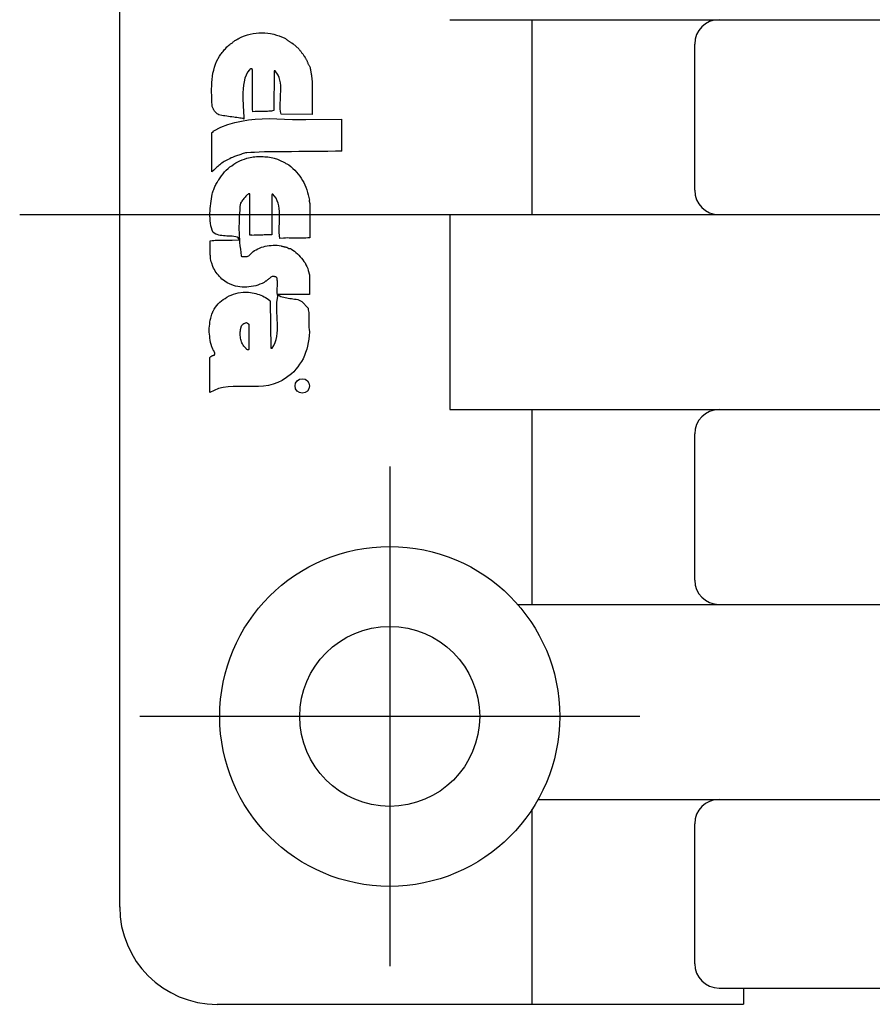
# Model space of a CAD drawing. Extents: x 1 to 202, y 0 to 162.
# Drawn here: x 159 to 180, y 119 to 144 of the extents above; entities that cross this region are included whole.
import ezdxf

# ---------------------------------------------------------------- set-up
doc = ezdxf.new("R2010")
doc.units = 0
doc.header["$LTSCALE"] = 10
doc.linetypes.add('CENTER', pattern=[2, 1.25, -0.25, 0.25, -0.25])
doc.layers.get('0').update_dxf_attribs({"linetype": 'CONTINUOUS'})
doc.layers.add('1', color=1, linetype='CENTER')
doc.layers.add('3', color=3, linetype='CONTINUOUS')

msp = doc.modelspace()

# ---------------------------------------------------------------- linework, layer by layer
for p, q in [((161.481, 121.851), (161.481, 156.482)), ((169.731, 144.045), (191.735, 144.045)), ((171.793, 139.17), (171.793, 144.045)), ((175.856, 139.779), (175.856, 143.435)), ((169.731, 139.17), (169.731, 134.295)), ((169.731, 139.17), (191.735, 139.17)), ((169.731, 134.295), (191.735, 134.295)), ((171.793, 129.42), (171.793, 134.295)), ((175.856, 130.029), (175.856, 133.685)), ((171.428, 129.42), (190.033, 129.42)), ((171.94, 124.545), (189.522, 124.545)), ((171.793, 119.42), (171.793, 124.302)), ((175.856, 120.429), (175.856, 123.935)), ((176.465, 119.826), (191.735, 119.826)), ((177.074, 119.826), (177.074, 119.42)), ((163.918, 119.42), (177.074, 119.42))]:
    msp.add_line(p, q)
for radius in [4.25, 2.25]:
    msp.add_circle((168.231, 126.62), radius)
for centre, radius, start, end in [((176.465, 143.435), 0.609, 90, 180), ((176.465, 139.779), 0.609, 180, 270), ((176.465, 133.685), 0.609, 90, 180), ((176.465, 130.029), 0.609, 180, 270), ((176.465, 123.935), 0.609, 90, 180), ((163.918, 121.857), 2.438, 180, 270), ((176.465, 120.435), 0.609, 180, 270)]:
    msp.add_arc(centre, radius, start, end)
at = {"layer": '1'}
for p, q in [((158.981, 139.17), (202.481, 139.17)), ((168.231, 132.87), (168.231, 120.37)), ((174.481, 126.62), (161.981, 126.62))]:
    msp.add_line(p, q, dxfattribs=at)
at = {"layer": '3'}
for p, q in [((164.433, 143.562), (164.442, 143.567)), ((164.442, 143.567), (164.465, 143.58)), ((164.465, 143.58), (164.533, 143.616)), ((164.533, 143.616), (164.6, 143.643)), ((164.6, 143.643), (164.672, 143.666)), ((164.672, 143.666), (164.74, 143.684)), ((164.74, 143.684), (164.817, 143.697)), ((164.817, 143.697), (164.889, 143.711)), ((164.889, 143.711), (164.961, 143.715)), ((164.961, 143.715), (165.037, 143.715)), ((165.037, 143.715), (165.11, 143.715)), ((165.11, 143.715), (165.182, 143.706)), ((165.182, 143.706), (165.254, 143.697)), ((165.254, 143.697), (165.33, 143.679)), ((165.33, 143.679), (165.398, 143.661)), ((165.398, 143.661), (165.47, 143.639)), ((165.47, 143.639), (165.61, 143.58)), ((165.61, 143.58), (165.623, 143.571)), ((165.623, 143.571), (165.637, 143.562)), ((164.1, 143.296), (164.122, 143.319)), ((164.122, 143.319), (164.14, 143.341)), ((164.14, 143.341), (164.163, 143.364)), ((164.163, 143.364), (164.186, 143.386)), ((164.186, 143.386), (164.208, 143.404)), ((164.208, 143.404), (164.231, 143.422)), ((164.231, 143.422), (164.253, 143.44)), ((164.253, 143.44), (164.303, 143.467)), ((164.303, 143.467), (164.307, 143.481)), ((164.307, 143.481), (164.316, 143.49)), ((164.316, 143.49), (164.321, 143.494)), ((164.321, 143.494), (164.334, 143.503)), ((164.334, 143.503), (164.343, 143.512)), ((164.343, 143.512), (164.352, 143.517)), ((164.352, 143.517), (164.361, 143.526)), ((164.361, 143.526), (164.375, 143.53)), ((164.375, 143.53), (164.388, 143.535)), ((164.388, 143.535), (164.397, 143.544)), ((164.397, 143.544), (164.411, 143.549)), ((164.411, 143.549), (164.42, 143.553)), ((164.42, 143.553), (164.433, 143.562)), ((165.637, 143.562), (165.65, 143.553)), ((165.65, 143.553), (165.664, 143.544)), ((165.664, 143.544), (165.677, 143.535)), ((165.677, 143.535), (165.686, 143.526)), ((165.686, 143.526), (165.7, 143.517)), ((165.7, 143.517), (165.713, 143.508)), ((165.713, 143.508), (165.727, 143.499)), ((165.727, 143.499), (165.736, 143.494)), ((165.736, 143.494), (165.75, 143.485)), ((165.75, 143.485), (165.763, 143.476)), ((165.763, 143.476), (165.772, 143.467)), ((165.772, 143.467), (165.786, 143.463)), ((165.786, 143.463), (165.817, 143.445)), ((165.817, 143.445), (165.961, 143.314)), ((163.902, 142.999), (163.978, 143.129)), ((163.978, 143.129), (163.992, 143.156)), ((163.992, 143.156), (164.01, 143.179)), ((164.01, 143.179), (164.023, 143.201)), ((164.023, 143.201), (164.041, 143.228)), ((164.041, 143.228), (164.064, 143.251)), ((164.064, 143.251), (164.082, 143.274)), ((164.082, 143.274), (164.1, 143.296)), ((165.961, 143.314), (165.97, 143.301)), ((165.97, 143.301), (165.979, 143.287)), ((165.979, 143.287), (165.988, 143.274)), ((165.988, 143.274), (165.997, 143.265)), ((165.997, 143.265), (166.006, 143.251)), ((166.006, 143.251), (166.02, 143.238)), ((166.02, 143.238), (166.029, 143.224)), ((166.029, 143.224), (166.038, 143.21)), ((166.038, 143.21), (166.052, 143.201)), ((166.052, 143.201), (166.061, 143.188)), ((166.061, 143.188), (166.07, 143.174)), ((166.07, 143.174), (166.079, 143.161)), ((166.079, 143.161), (166.088, 143.143)), ((166.088, 143.143), (166.101, 143.129)), ((166.101, 143.129), (166.119, 143.093)), ((166.119, 143.093), (166.124, 143.08)), ((166.124, 143.08), (166.133, 143.066)), ((163.83, 142.782), (163.848, 142.859)), ((163.848, 142.859), (163.875, 142.931)), ((163.875, 142.931), (163.902, 142.999)), ((166.133, 143.066), (166.142, 143.053)), ((166.142, 143.053), (166.151, 143.039)), ((166.151, 143.039), (166.155, 143.021)), ((166.155, 143.021), (166.164, 143.008)), ((166.164, 143.008), (166.169, 142.994)), ((166.169, 142.994), (166.178, 142.981)), ((166.178, 142.981), (166.182, 142.967)), ((166.182, 142.967), (166.187, 142.949)), ((166.187, 142.949), (166.196, 142.936)), ((166.196, 142.936), (166.2, 142.922)), ((166.2, 142.922), (166.209, 142.908)), ((166.209, 142.908), (166.218, 142.895)), ((166.218, 142.895), (166.236, 142.868)), ((166.236, 142.868), (166.241, 142.845)), ((166.241, 142.845), (166.245, 142.823)), ((163.789, 142.552), (163.798, 142.629)), ((163.798, 142.629), (163.811, 142.706)), ((163.811, 142.706), (163.83, 142.782)), ((164.609, 142.579), (164.591, 142.494)), ((164.641, 142.661), (164.609, 142.579)), ((164.677, 142.733), (164.641, 142.661)), ((164.722, 142.791), (164.677, 142.733)), ((164.726, 142.8), (164.722, 142.791)), ((164.731, 142.8), (164.726, 142.8)), ((164.74, 142.805), (164.731, 142.8)), ((164.744, 142.809), (164.74, 142.805)), ((164.749, 142.809), (164.744, 142.809)), ((164.753, 142.814), (164.749, 142.809)), ((164.762, 142.814), (164.753, 142.814)), ((164.767, 142.818), (164.762, 142.814)), ((164.771, 142.818), (164.767, 142.818)), ((164.776, 142.818), (164.771, 142.818)), ((164.785, 142.814), (164.776, 142.818)), ((164.79, 142.814), (164.785, 142.814)), ((164.79, 142.809), (164.79, 142.814)), ((164.794, 142.8), (164.79, 142.809)), ((164.799, 142.791), (164.794, 142.8)), ((164.803, 142.665), (164.799, 142.791)), ((164.803, 142.598), (164.803, 142.665)), ((164.803, 142.534), (164.803, 142.598)), ((165.339, 142.76), (165.335, 141.773)), ((165.339, 142.764), (165.339, 142.76)), ((165.344, 142.764), (165.339, 142.764)), ((165.344, 142.769), (165.344, 142.764)), ((165.348, 142.769), (165.344, 142.769)), ((165.353, 142.769), (165.348, 142.769)), ((165.357, 142.769), (165.353, 142.769)), ((165.362, 142.769), (165.357, 142.769)), ((165.366, 142.769), (165.362, 142.769)), ((165.443, 142.661), (165.366, 142.769)), ((165.47, 142.598), (165.443, 142.661)), ((165.488, 142.534), (165.47, 142.598)), ((166.245, 142.823), (166.25, 142.8)), ((166.25, 142.8), (166.254, 142.778)), ((166.254, 142.778), (166.259, 142.755)), ((166.259, 142.755), (166.263, 142.728)), ((166.263, 142.728), (166.268, 142.706)), ((166.268, 142.706), (166.268, 142.683)), ((166.268, 142.683), (166.272, 142.661)), ((166.272, 142.661), (166.277, 142.638)), ((166.277, 142.638), (166.277, 142.616)), ((166.277, 142.616), (166.281, 142.598)), ((166.281, 142.598), (166.286, 142.575)), ((163.775, 142.309), (163.78, 142.39)), ((163.78, 142.39), (163.784, 142.471)), ((163.784, 142.471), (163.789, 142.552)), ((164.573, 142.404), (164.564, 142.314)), ((164.591, 142.494), (164.573, 142.404)), ((164.799, 142.332), (164.803, 142.399)), ((164.803, 142.467), (164.803, 142.534)), ((164.803, 142.399), (164.803, 142.467)), ((165.497, 142.467), (165.488, 142.534)), ((165.506, 142.395), (165.497, 142.467)), ((165.506, 142.327), (165.506, 142.395)), ((166.286, 142.575), (166.286, 142.552)), ((166.286, 142.552), (166.29, 142.507)), ((166.29, 142.507), (166.295, 141.674)), ((166.29, 142.507), (166.29, 142.507)), ((163.775, 142.232), (163.775, 142.309)), ((163.78, 142.151), (163.775, 142.232)), ((163.78, 142.07), (163.78, 142.151)), ((164.564, 142.314), (164.56, 142.219)), ((164.56, 142.219), (164.56, 142.124)), ((164.56, 142.124), (164.56, 142.034)), ((164.799, 142.264), (164.799, 142.332)), ((164.799, 142.196), (164.799, 142.264)), ((164.799, 142.129), (164.799, 142.196)), ((164.799, 142.061), (164.799, 142.129)), ((165.497, 142.106), (165.502, 142.178)), ((165.497, 142.034), (165.497, 142.106)), ((165.502, 142.178), (165.506, 142.255)), ((165.506, 142.255), (165.506, 142.327)), ((163.784, 141.989), (163.78, 142.07)), ((163.789, 141.908), (163.784, 141.989)), ((163.793, 141.876), (163.789, 141.908)), ((163.802, 141.858), (163.793, 141.876)), ((163.807, 141.84), (163.802, 141.858)), ((163.816, 141.822), (163.807, 141.84)), ((164.56, 142.034), (164.564, 141.944)), ((164.564, 141.944), (164.569, 141.858)), ((164.569, 141.858), (164.573, 141.782)), ((164.799, 141.998), (164.799, 142.061)), ((164.799, 141.93), (164.799, 141.998)), ((164.799, 141.867), (164.799, 141.93)), ((164.803, 141.804), (164.799, 141.867)), ((165.493, 141.962), (165.497, 142.034)), ((165.493, 141.89), (165.493, 141.962)), ((165.493, 141.818), (165.493, 141.89)), ((163.825, 141.804), (163.816, 141.822)), ((163.834, 141.786), (163.825, 141.804)), ((163.843, 141.773), (163.834, 141.786)), ((163.852, 141.755), (163.843, 141.773)), ((163.866, 141.741), (163.852, 141.755)), ((163.879, 141.728), (163.866, 141.741)), ((163.893, 141.714), (163.879, 141.728)), ((163.906, 141.701), (163.893, 141.714)), ((163.92, 141.692), (163.906, 141.701)), ((163.938, 141.683), (163.92, 141.692)), ((163.956, 141.669), (163.938, 141.683)), ((164.032, 141.651), (163.956, 141.669)), ((164.073, 141.642), (164.032, 141.651)), ((164.113, 141.637), (164.073, 141.642)), ((164.159, 141.628), (164.113, 141.637)), ((164.199, 141.624), (164.159, 141.628)), ((164.244, 141.619), (164.199, 141.624)), ((164.285, 141.615), (164.244, 141.619)), ((164.33, 141.61), (164.285, 141.615)), ((164.37, 141.601), (164.33, 141.61)), ((164.411, 141.597), (164.37, 141.601)), ((164.447, 141.592), (164.411, 141.597)), ((164.573, 141.782), (164.578, 141.71)), ((164.578, 141.71), (164.582, 141.647)), ((164.582, 141.647), (164.587, 141.556)), ((164.808, 141.741), (164.803, 141.804)), ((164.871, 141.75), (164.808, 141.741)), ((164.902, 141.75), (164.871, 141.75)), ((164.934, 141.75), (164.902, 141.75)), ((164.97, 141.75), (164.934, 141.75)), ((165.006, 141.75), (164.97, 141.75)), ((165.037, 141.75), (165.006, 141.75)), ((165.073, 141.75), (165.037, 141.75)), ((165.105, 141.75), (165.073, 141.75)), ((165.141, 141.75), (165.105, 141.75)), ((165.173, 141.75), (165.141, 141.75)), ((165.209, 141.755), (165.173, 141.75)), ((165.24, 141.755), (165.209, 141.755)), ((165.272, 141.759), (165.24, 141.755)), ((165.303, 141.768), (165.272, 141.759)), ((165.335, 141.773), (165.303, 141.768)), ((165.502, 141.75), (165.493, 141.818)), ((165.515, 141.683), (165.502, 141.75)), ((166.295, 141.674), (165.515, 141.683)), ((163.83, 141.268), (164.01, 141.354)), ((164.01, 141.354), (164.186, 141.421)), ((164.186, 141.421), (164.357, 141.471)), ((164.357, 141.471), (164.528, 141.511)), ((164.483, 141.583), (164.447, 141.592)), ((164.519, 141.579), (164.483, 141.583)), ((164.555, 141.57), (164.519, 141.579)), ((164.528, 141.511), (164.699, 141.538)), ((164.587, 141.556), (164.555, 141.57)), ((164.699, 141.538), (164.871, 141.556)), ((164.871, 141.556), (165.046, 141.565)), ((165.046, 141.565), (165.222, 141.57)), ((165.222, 141.57), (165.411, 141.565)), ((165.411, 141.565), (165.601, 141.561)), ((165.601, 141.561), (165.804, 141.552)), ((165.804, 141.552), (166.02, 141.547)), ((166.02, 141.547), (166.133, 141.545)), ((166.133, 141.545), (167.03, 141.56)), ((167.03, 140.754), (167.03, 141.56)), ((163.78, 141.223), (163.784, 141.227)), ((163.78, 141.218), (163.78, 141.223)), ((163.78, 140.236), (163.78, 141.218)), ((163.784, 141.227), (163.789, 141.227)), ((163.789, 141.227), (163.793, 141.227)), ((163.793, 141.227), (163.798, 141.232)), ((163.798, 141.232), (163.802, 141.232)), ((163.802, 141.232), (163.807, 141.236)), ((163.807, 141.236), (163.811, 141.236)), ((163.811, 141.236), (163.82, 141.236)), ((163.82, 141.25), (163.825, 141.25)), ((163.82, 141.245), (163.82, 141.25)), ((163.82, 141.241), (163.82, 141.245)), ((163.82, 141.236), (163.82, 141.241)), ((163.825, 141.263), (163.83, 141.268)), ((163.825, 141.259), (163.825, 141.263)), ((163.825, 141.254), (163.825, 141.259)), ((163.825, 141.25), (163.825, 141.254)), ((164.321, 140.61), (164.298, 140.601)), ((164.348, 140.623), (164.321, 140.61)), ((164.375, 140.632), (164.348, 140.623)), ((164.402, 140.641), (164.375, 140.632)), ((164.429, 140.65), (164.402, 140.641)), ((164.456, 140.659), (164.429, 140.65)), ((164.483, 140.668), (164.456, 140.659)), ((164.51, 140.677), (164.483, 140.668)), ((164.542, 140.686), (164.51, 140.677)), ((164.569, 140.696), (164.542, 140.686)), ((164.6, 140.705), (164.569, 140.696)), ((164.627, 140.714), (164.6, 140.705)), ((164.659, 140.718), (164.627, 140.714)), ((164.762, 140.727), (164.659, 140.718)), ((164.659, 140.578), (164.781, 140.61)), ((164.853, 140.727), (164.762, 140.727)), ((164.781, 140.61), (164.821, 140.619)), ((164.821, 140.619), (164.862, 140.619)), ((164.965, 140.732), (164.853, 140.727)), ((164.862, 140.619), (164.902, 140.623)), ((164.902, 140.623), (164.943, 140.623)), ((164.943, 140.623), (164.988, 140.623)), ((165.101, 140.736), (164.965, 140.732)), ((164.988, 140.623), (165.028, 140.623)), ((165.028, 140.623), (165.069, 140.623)), ((165.069, 140.623), (165.11, 140.619)), ((165.249, 140.736), (165.101, 140.736)), ((165.11, 140.619), (165.146, 140.619)), ((165.146, 140.619), (165.186, 140.614)), ((165.186, 140.614), (165.227, 140.605)), ((165.416, 140.736), (165.249, 140.736)), ((165.587, 140.741), (165.416, 140.736)), ((165.772, 140.741), (165.587, 140.741)), ((165.957, 140.745), (165.772, 140.741)), ((166.146, 140.745), (165.957, 140.745)), ((166.331, 140.75), (166.146, 140.745)), ((166.516, 140.75), (166.331, 140.75)), ((166.687, 140.75), (166.516, 140.75)), ((166.877, 140.754), (166.687, 140.75)), ((167.03, 140.754), (166.877, 140.754)), ((163.933, 140.376), (163.906, 140.353)), ((163.96, 140.398), (163.933, 140.376)), ((163.983, 140.416), (163.96, 140.398)), ((164.01, 140.439), (163.983, 140.416)), ((164.037, 140.457), (164.01, 140.439)), ((164.068, 140.479), (164.037, 140.457)), ((164.095, 140.497), (164.068, 140.479)), ((164.127, 140.515), (164.095, 140.497)), ((164.159, 140.533), (164.127, 140.515)), ((164.195, 140.551), (164.159, 140.533)), ((164.231, 140.565), (164.195, 140.551)), ((164.271, 140.592), (164.231, 140.565)), ((164.235, 140.362), (164.285, 140.394)), ((164.298, 140.601), (164.271, 140.592)), ((164.285, 140.394), (164.33, 140.43)), ((164.33, 140.43), (164.384, 140.461)), ((164.384, 140.461), (164.433, 140.488)), ((164.433, 140.488), (164.488, 140.515)), ((164.488, 140.515), (164.542, 140.538)), ((164.542, 140.538), (164.6, 140.56)), ((164.6, 140.56), (164.659, 140.578)), ((165.227, 140.605), (165.267, 140.601)), ((165.267, 140.601), (165.308, 140.592)), ((165.308, 140.592), (165.344, 140.583)), ((165.344, 140.583), (165.425, 140.56)), ((165.425, 140.56), (165.439, 140.551)), ((165.439, 140.551), (165.457, 140.542)), ((165.457, 140.542), (165.475, 140.533)), ((165.475, 140.533), (165.493, 140.524)), ((165.493, 140.524), (165.511, 140.515)), ((165.511, 140.515), (165.529, 140.506)), ((165.529, 140.506), (165.547, 140.497)), ((165.547, 140.497), (165.565, 140.488)), ((165.565, 140.488), (165.583, 140.479)), ((165.583, 140.479), (165.601, 140.47)), ((165.601, 140.47), (165.619, 140.461)), ((165.619, 140.461), (165.637, 140.452)), ((165.637, 140.452), (165.655, 140.443)), ((165.655, 140.443), (165.673, 140.434)), ((165.673, 140.434), (165.709, 140.412)), ((165.709, 140.412), (165.763, 140.371)), ((165.763, 140.371), (165.813, 140.326)), ((163.83, 140.285), (163.78, 140.236)), ((163.857, 140.308), (163.83, 140.285)), ((163.884, 140.33), (163.857, 140.308)), ((163.906, 140.353), (163.884, 140.33)), ((163.992, 140.087), (164.028, 140.141)), ((164.028, 140.141), (164.064, 140.191)), ((164.064, 140.191), (164.104, 140.236)), ((164.104, 140.236), (164.145, 140.281)), ((164.145, 140.281), (164.19, 140.321)), ((164.19, 140.321), (164.235, 140.362)), ((165.813, 140.326), (165.858, 140.281)), ((165.858, 140.281), (165.903, 140.231)), ((165.903, 140.231), (165.943, 140.182)), ((165.943, 140.182), (165.984, 140.132)), ((165.984, 140.132), (166.02, 140.078)), ((163.852, 139.848), (163.861, 139.871)), ((163.861, 139.871), (163.875, 139.898)), ((163.875, 139.898), (163.888, 139.92)), ((163.888, 139.92), (163.902, 139.947)), ((163.902, 139.947), (163.915, 139.97)), ((163.915, 139.97), (163.929, 139.992)), ((163.929, 139.992), (163.942, 140.019)), ((163.942, 140.019), (163.96, 140.042)), ((163.96, 140.042), (163.992, 140.087)), ((166.02, 140.078), (166.052, 140.024)), ((166.052, 140.024), (166.083, 139.97)), ((166.083, 139.97), (166.11, 139.911)), ((166.11, 139.911), (166.133, 139.853)), ((163.775, 139.564), (163.793, 139.681)), ((163.793, 139.681), (163.798, 139.713)), ((163.798, 139.713), (163.807, 139.74)), ((163.807, 139.74), (163.82, 139.767)), ((163.82, 139.767), (163.83, 139.794)), ((163.83, 139.794), (163.839, 139.821)), ((163.839, 139.821), (163.852, 139.848)), ((164.636, 139.632), (164.618, 139.609)), ((164.65, 139.645), (164.636, 139.632)), ((164.668, 139.663), (164.65, 139.645)), ((164.686, 139.677), (164.668, 139.663)), ((164.699, 139.686), (164.686, 139.677)), ((164.717, 139.69), (164.699, 139.686)), ((164.731, 139.69), (164.717, 139.69)), ((164.735, 138.658), (164.731, 139.69)), ((165.281, 139.672), (165.281, 139.668)), ((165.285, 139.672), (165.281, 139.672)), ((165.281, 139.668), (165.281, 139.659)), ((165.281, 139.659), (165.281, 138.667)), ((165.285, 139.677), (165.285, 139.672)), ((165.29, 139.677), (165.285, 139.677)), ((165.29, 139.681), (165.29, 139.677)), ((165.294, 139.681), (165.29, 139.681)), ((165.299, 139.681), (165.294, 139.681)), ((165.303, 139.681), (165.299, 139.681)), ((165.308, 139.681), (165.303, 139.681)), ((165.389, 139.578), (165.308, 139.681)), ((166.133, 139.853), (166.155, 139.79)), ((166.155, 139.79), (166.173, 139.726)), ((166.173, 139.726), (166.191, 139.663)), ((166.191, 139.663), (166.223, 139.528)), ((163.744, 139.321), (163.748, 139.384)), ((163.748, 139.384), (163.757, 139.447)), ((163.757, 139.447), (163.766, 139.506)), ((163.766, 139.506), (163.775, 139.564)), ((164.501, 139.452), (164.488, 139.37)), ((164.515, 139.479), (164.501, 139.452)), ((164.528, 139.492), (164.515, 139.479)), ((164.537, 139.51), (164.528, 139.492)), ((164.551, 139.533), (164.537, 139.51)), ((164.569, 139.551), (164.551, 139.533)), ((164.582, 139.573), (164.569, 139.551)), ((164.6, 139.591), (164.582, 139.573)), ((164.618, 139.609), (164.6, 139.591)), ((165.416, 139.515), (165.389, 139.578)), ((165.439, 139.452), (165.416, 139.515)), ((165.457, 139.388), (165.439, 139.452)), ((165.466, 139.321), (165.457, 139.388)), ((166.223, 139.528), (166.218, 139.524)), ((166.218, 139.524), (166.218, 139.519)), ((166.218, 139.519), (166.218, 139.515)), ((166.218, 139.515), (166.218, 139.51)), ((166.218, 139.51), (166.218, 139.501)), ((166.218, 139.501), (166.218, 139.497)), ((166.218, 139.497), (166.218, 139.492)), ((166.218, 139.492), (166.223, 139.488)), ((166.223, 139.488), (166.223, 139.483)), ((166.223, 139.483), (166.223, 139.479)), ((166.223, 139.479), (166.227, 139.479)), ((166.227, 139.479), (166.227, 139.474)), ((166.227, 139.474), (166.227, 139.47)), ((166.227, 139.47), (166.227, 139.465)), ((166.227, 139.465), (166.232, 139.456)), ((166.232, 139.456), (166.232, 139.456)), ((166.232, 139.456), (166.232, 138.591)), ((163.735, 139.199), (163.739, 139.262)), ((163.735, 139.136), (163.735, 139.199)), ((163.739, 139.077), (163.735, 139.136)), ((163.739, 139.262), (163.744, 139.321)), ((164.474, 139.204), (164.47, 139.118)), ((164.483, 139.285), (164.474, 139.204)), ((164.488, 139.37), (164.483, 139.285)), ((165.475, 139.249), (165.466, 139.321)), ((165.475, 139.177), (165.475, 139.249)), ((165.475, 139.105), (165.475, 139.177)), ((163.739, 139.014), (163.739, 139.077)), ((163.748, 138.956), (163.739, 139.014)), ((163.757, 138.893), (163.748, 138.956)), ((163.775, 138.839), (163.757, 138.893)), ((164.465, 138.956), (164.461, 138.875)), ((164.47, 139.118), (164.465, 139.037)), ((164.465, 139.037), (164.465, 138.956)), ((165.47, 138.875), (165.475, 138.951)), ((165.475, 139.028), (165.475, 139.105)), ((165.475, 138.951), (165.475, 139.028)), ((163.793, 138.78), (163.775, 138.839)), ((163.816, 138.721), (163.793, 138.78)), ((163.884, 138.685), (163.816, 138.721)), ((163.92, 138.672), (163.884, 138.685)), ((163.96, 138.658), (163.92, 138.672)), ((163.996, 138.649), (163.96, 138.658)), ((164.037, 138.645), (163.996, 138.649)), ((164.077, 138.64), (164.037, 138.645)), ((164.118, 138.636), (164.077, 138.64)), ((164.461, 138.875), (164.461, 138.794)), ((164.461, 138.794), (164.465, 138.712)), ((164.465, 138.712), (164.465, 138.631)), ((164.74, 138.658), (164.735, 138.658)), ((164.744, 138.658), (164.74, 138.658)), ((164.749, 138.658), (164.744, 138.658)), ((164.753, 138.658), (164.749, 138.658)), ((164.753, 138.654), (164.753, 138.658)), ((164.758, 138.654), (164.753, 138.654)), ((164.762, 138.654), (164.758, 138.654)), ((164.767, 138.654), (164.762, 138.654)), ((164.771, 138.654), (164.767, 138.654)), ((164.776, 138.654), (164.771, 138.654)), ((164.781, 138.654), (164.776, 138.654)), ((164.785, 138.649), (164.781, 138.654)), ((164.839, 138.654), (164.785, 138.649)), ((164.866, 138.654), (164.839, 138.654)), ((164.893, 138.658), (164.866, 138.654)), ((164.92, 138.658), (164.893, 138.658)), ((164.947, 138.658), (164.92, 138.658)), ((164.974, 138.658), (164.947, 138.658)), ((165.001, 138.658), (164.974, 138.658)), ((165.028, 138.658), (165.001, 138.658)), ((165.06, 138.658), (165.028, 138.658)), ((165.091, 138.663), (165.06, 138.658)), ((165.123, 138.663), (165.091, 138.663)), ((165.159, 138.663), (165.123, 138.663)), ((165.195, 138.667), (165.159, 138.663)), ((165.236, 138.667), (165.195, 138.667)), ((165.281, 138.667), (165.236, 138.667)), ((165.47, 138.798), (165.47, 138.875)), ((165.47, 138.726), (165.47, 138.798)), ((165.475, 138.649), (165.47, 138.726)), ((165.484, 138.573), (165.475, 138.649)), ((163.739, 138.379), (163.744, 138.41)), ((163.744, 138.514), (163.789, 138.519)), ((163.744, 138.446), (163.744, 138.514)), ((163.744, 138.41), (163.744, 138.446)), ((163.789, 138.519), (163.83, 138.523)), ((163.83, 138.523), (163.866, 138.528)), ((163.866, 138.528), (163.893, 138.528)), ((163.893, 138.528), (163.92, 138.528)), ((163.92, 138.528), (163.947, 138.528)), ((163.947, 138.528), (163.974, 138.528)), ((163.974, 138.528), (164.001, 138.528)), ((164.001, 138.528), (164.032, 138.528)), ((164.032, 138.528), (164.068, 138.528)), ((164.068, 138.528), (164.109, 138.528)), ((164.109, 138.528), (164.159, 138.528)), ((164.163, 138.631), (164.118, 138.636)), ((164.159, 138.528), (164.217, 138.528)), ((164.204, 138.631), (164.163, 138.631)), ((164.244, 138.627), (164.204, 138.631)), ((164.217, 138.528), (164.289, 138.532)), ((164.289, 138.627), (164.244, 138.627)), ((164.33, 138.622), (164.289, 138.627)), ((164.289, 138.532), (164.474, 138.537)), ((164.384, 138.616), (164.33, 138.622)), ((164.465, 138.631), (164.474, 138.55)), ((164.474, 138.537), (164.474, 138.55)), ((164.474, 138.55), (164.479, 138.469)), ((164.479, 138.469), (164.488, 138.388)), ((165.168, 138.388), (165.218, 138.397)), ((165.218, 138.397), (165.267, 138.401)), ((165.267, 138.401), (165.317, 138.406)), ((165.317, 138.406), (165.366, 138.406)), ((165.366, 138.406), (165.416, 138.406)), ((165.416, 138.406), (165.515, 138.388)), ((165.574, 138.582), (165.484, 138.573)), ((165.623, 138.582), (165.574, 138.582)), ((165.668, 138.586), (165.623, 138.582)), ((165.718, 138.582), (165.668, 138.586)), ((165.763, 138.582), (165.718, 138.582)), ((165.813, 138.582), (165.763, 138.582)), ((165.858, 138.582), (165.813, 138.582)), ((165.903, 138.577), (165.858, 138.582)), ((165.952, 138.577), (165.903, 138.577)), ((165.997, 138.577), (165.952, 138.577)), ((166.042, 138.577), (165.997, 138.577)), ((166.092, 138.582), (166.042, 138.577)), ((166.137, 138.582), (166.092, 138.582)), ((166.182, 138.586), (166.137, 138.582)), ((166.232, 138.591), (166.182, 138.586)), ((163.739, 138.343), (163.739, 138.379)), ((163.739, 138.307), (163.739, 138.343)), ((163.739, 138.275), (163.739, 138.307)), ((163.739, 138.239), (163.739, 138.275)), ((163.744, 138.203), (163.739, 138.239)), ((163.744, 138.167), (163.744, 138.203)), ((163.748, 138.135), (163.744, 138.167)), ((164.488, 138.388), (164.497, 138.302)), ((164.497, 138.302), (164.519, 138.135)), ((164.708, 138.135), (164.781, 138.217)), ((164.781, 138.217), (164.817, 138.244)), ((164.817, 138.244), (164.853, 138.271)), ((164.853, 138.271), (164.893, 138.293)), ((164.893, 138.293), (164.938, 138.316)), ((164.938, 138.316), (164.979, 138.334)), ((164.979, 138.334), (165.028, 138.352)), ((165.028, 138.352), (165.073, 138.365)), ((165.073, 138.365), (165.119, 138.379)), ((165.119, 138.379), (165.168, 138.388)), ((165.515, 138.388), (165.529, 138.383)), ((165.529, 138.383), (165.542, 138.379)), ((165.542, 138.379), (165.556, 138.374)), ((165.556, 138.374), (165.569, 138.37)), ((165.569, 138.37), (165.583, 138.37)), ((165.583, 138.37), (165.596, 138.365)), ((165.596, 138.365), (165.605, 138.361)), ((165.605, 138.361), (165.619, 138.361)), ((165.619, 138.361), (165.632, 138.356)), ((165.632, 138.356), (165.646, 138.356)), ((165.646, 138.356), (165.655, 138.352)), ((165.655, 138.352), (165.668, 138.347)), ((165.668, 138.347), (165.677, 138.343)), ((165.677, 138.343), (165.686, 138.338)), ((165.686, 138.338), (165.709, 138.325)), ((165.709, 138.325), (165.713, 138.325)), ((165.713, 138.325), (165.718, 138.325)), ((165.718, 138.325), (165.722, 138.325)), ((165.722, 138.325), (165.727, 138.325)), ((165.727, 138.325), (165.732, 138.325)), ((165.732, 138.325), (165.736, 138.32)), ((165.736, 138.32), (165.741, 138.32)), ((165.741, 138.32), (165.745, 138.32)), ((165.745, 138.32), (165.75, 138.32)), ((165.75, 138.32), (165.754, 138.32)), ((165.754, 138.32), (165.759, 138.316)), ((165.759, 138.316), (165.763, 138.316)), ((165.763, 138.316), (165.763, 138.311)), ((165.763, 138.311), (165.772, 138.307)), ((165.772, 138.307), (165.808, 138.28)), ((165.808, 138.28), (165.849, 138.253)), ((165.849, 138.253), (165.885, 138.221)), ((165.885, 138.221), (165.925, 138.19)), ((165.925, 138.19), (165.961, 138.154)), ((165.961, 138.154), (165.993, 138.117)), ((163.748, 138.099), (163.748, 138.135)), ((163.753, 138.063), (163.748, 138.099)), ((163.762, 138.027), (163.753, 138.063)), ((163.766, 137.991), (163.762, 138.027)), ((163.78, 137.955), (163.766, 137.991)), ((163.807, 137.874), (163.78, 137.955)), ((164.519, 138.135), (164.519, 138.131)), ((164.519, 138.131), (164.528, 138.131)), ((164.528, 138.131), (164.537, 138.126)), ((164.537, 138.126), (164.546, 138.126)), ((164.546, 138.126), (164.56, 138.122)), ((164.56, 138.122), (164.573, 138.122)), ((164.573, 138.122), (164.587, 138.122)), ((164.587, 138.122), (164.605, 138.122)), ((164.605, 138.122), (164.618, 138.122)), ((164.618, 138.122), (164.636, 138.122)), ((164.636, 138.122), (164.654, 138.126)), ((164.654, 138.126), (164.668, 138.126)), ((164.668, 138.126), (164.681, 138.131)), ((164.681, 138.131), (164.708, 138.135)), ((165.993, 138.117), (166.024, 138.081)), ((166.024, 138.081), (166.056, 138.041)), ((166.056, 138.041), (166.088, 138)), ((166.088, 138), (166.115, 137.96)), ((166.115, 137.96), (166.137, 137.915)), ((166.137, 137.915), (166.16, 137.87)), ((163.825, 137.834), (163.807, 137.874)), ((163.848, 137.797), (163.825, 137.834)), ((163.866, 137.757), (163.848, 137.797)), ((163.893, 137.721), (163.866, 137.757)), ((163.915, 137.685), (163.893, 137.721)), ((163.947, 137.653), (163.915, 137.685)), ((166.16, 137.87), (166.182, 137.82)), ((166.182, 137.82), (166.196, 137.77)), ((166.196, 137.77), (166.223, 137.667)), ((166.223, 137.667), (166.223, 137.64)), ((163.974, 137.622), (163.947, 137.653)), ((164.005, 137.59), (163.974, 137.622)), ((164.037, 137.559), (164.005, 137.59)), ((164.073, 137.532), (164.037, 137.559)), ((164.109, 137.504), (164.073, 137.532)), ((164.145, 137.482), (164.109, 137.504)), ((164.186, 137.459), (164.145, 137.482)), ((164.226, 137.437), (164.186, 137.459)), ((164.325, 137.396), (164.226, 137.437)), ((164.988, 137.428), (164.934, 137.405)), ((165.042, 137.45), (164.988, 137.428)), ((165.096, 137.473), (165.042, 137.45)), ((165.119, 137.495), (165.096, 137.473)), ((165.128, 137.504), (165.119, 137.495)), ((165.141, 137.509), (165.128, 137.504)), ((165.155, 137.518), (165.141, 137.509)), ((165.164, 137.527), (165.155, 137.518)), ((165.177, 137.536), (165.164, 137.527)), ((165.191, 137.545), (165.177, 137.536)), ((165.2, 137.554), (165.191, 137.545)), ((165.213, 137.563), (165.2, 137.554)), ((165.222, 137.572), (165.213, 137.563)), ((165.236, 137.581), (165.222, 137.572)), ((165.245, 137.586), (165.236, 137.581)), ((165.254, 137.595), (165.245, 137.586)), ((165.263, 137.604), (165.254, 137.595)), ((165.276, 137.613), (165.263, 137.604)), ((165.294, 137.622), (165.276, 137.613)), ((165.303, 137.622), (165.294, 137.622)), ((165.312, 137.626), (165.303, 137.622)), ((165.326, 137.626), (165.312, 137.626)), ((165.335, 137.626), (165.326, 137.626)), ((165.344, 137.622), (165.335, 137.626)), ((165.353, 137.622), (165.344, 137.622)), ((165.362, 137.617), (165.353, 137.622)), ((165.371, 137.617), (165.362, 137.617)), ((165.38, 137.613), (165.371, 137.617)), ((165.389, 137.608), (165.38, 137.613)), ((165.398, 137.604), (165.389, 137.608)), ((165.402, 137.595), (165.398, 137.604)), ((165.407, 137.59), (165.402, 137.595)), ((165.416, 137.581), (165.407, 137.59)), ((165.421, 137.532), (165.416, 137.581)), ((165.425, 137.509), (165.421, 137.532)), ((165.425, 137.486), (165.425, 137.509)), ((165.425, 137.464), (165.425, 137.486)), ((165.425, 137.441), (165.425, 137.464)), ((165.425, 137.419), (165.425, 137.441)), ((165.425, 137.392), (165.425, 137.419)), ((166.223, 137.64), (166.223, 137.608)), ((166.223, 137.608), (166.223, 137.577)), ((166.223, 137.577), (166.223, 137.545)), ((166.223, 137.545), (166.223, 137.514)), ((166.223, 137.514), (166.223, 137.482)), ((166.223, 137.482), (166.223, 137.45)), ((166.223, 137.45), (166.223, 137.423)), ((166.223, 137.423), (166.223, 137.392)), ((164.271, 137.157), (164.325, 137.18)), ((164.379, 137.383), (164.325, 137.396)), ((164.325, 137.18), (164.384, 137.198)), ((164.433, 137.369), (164.379, 137.383)), ((164.384, 137.198), (164.442, 137.212)), ((164.488, 137.365), (164.433, 137.369)), ((164.442, 137.212), (164.569, 137.234)), ((164.546, 137.356), (164.488, 137.365)), ((164.6, 137.356), (164.546, 137.356)), ((164.569, 137.234), (164.614, 137.234)), ((164.659, 137.356), (164.6, 137.356)), ((164.614, 137.234), (164.659, 137.234)), ((164.713, 137.36), (164.659, 137.356)), ((164.659, 137.234), (164.704, 137.23)), ((164.704, 137.23), (164.749, 137.225)), ((164.771, 137.369), (164.713, 137.36)), ((164.749, 137.225), (164.794, 137.216)), ((164.826, 137.378), (164.771, 137.369)), ((164.794, 137.216), (164.839, 137.207)), ((164.88, 137.392), (164.826, 137.378)), ((164.839, 137.207), (164.884, 137.198)), ((164.934, 137.405), (164.88, 137.392)), ((164.884, 137.198), (164.929, 137.184)), ((164.929, 137.184), (164.97, 137.171)), ((164.97, 137.171), (165.01, 137.153)), ((165.421, 137.342), (165.425, 137.369)), ((165.421, 137.315), (165.421, 137.342)), ((165.421, 137.284), (165.421, 137.315)), ((165.421, 137.252), (165.421, 137.284)), ((165.421, 137.216), (165.421, 137.252)), ((165.425, 137.175), (165.421, 137.216)), ((165.425, 137.369), (165.425, 137.392)), ((165.43, 137.13), (165.425, 137.175)), ((165.434, 137.175), (165.434, 137.171)), ((165.439, 137.175), (165.434, 137.175)), ((165.434, 137.171), (165.439, 137.162)), ((166.223, 137.175), (165.439, 137.175)), ((165.439, 137.162), (165.47, 137.144)), ((166.223, 137.392), (166.223, 137.36)), ((166.223, 137.36), (166.223, 137.329)), ((166.223, 137.329), (166.223, 137.302)), ((166.223, 137.302), (166.223, 137.27)), ((166.223, 137.27), (166.223, 137.239)), ((166.223, 137.239), (166.223, 137.175)), ((163.906, 136.896), (163.942, 136.937)), ((163.942, 136.937), (163.983, 136.977)), ((163.983, 136.977), (164.023, 137.013)), ((164.023, 137.013), (164.068, 137.045)), ((164.068, 137.045), (164.118, 137.076)), ((164.118, 137.076), (164.163, 137.108)), ((164.163, 137.108), (164.217, 137.135)), ((164.217, 137.135), (164.271, 137.157)), ((165.01, 137.153), (165.051, 137.139)), ((165.051, 137.139), (165.091, 137.117)), ((165.091, 137.117), (165.128, 137.099)), ((165.128, 137.099), (165.164, 137.076)), ((165.164, 137.076), (165.231, 137.022)), ((165.231, 137.022), (165.231, 137.018)), ((165.231, 137.018), (165.236, 137.018)), ((165.236, 137.018), (165.236, 137.013)), ((165.236, 137.013), (165.236, 137.009)), ((165.236, 137.009), (165.24, 137.004)), ((165.24, 137.004), (165.24, 137)), ((165.24, 137), (165.24, 136.995)), ((165.24, 136.995), (165.245, 136.991)), ((165.245, 136.991), (165.258, 135.832)), ((165.407, 136.968), (165.43, 137.13)), ((165.407, 136.883), (165.407, 136.968)), ((165.47, 137.144), (165.506, 137.126)), ((165.506, 137.126), (165.542, 137.112)), ((165.542, 137.112), (165.583, 137.103)), ((165.583, 137.103), (165.619, 137.094)), ((165.619, 137.094), (165.659, 137.085)), ((165.659, 137.085), (165.695, 137.081)), ((165.695, 137.081), (165.736, 137.076)), ((165.736, 137.076), (165.777, 137.072)), ((165.777, 137.072), (165.813, 137.063)), ((165.813, 137.063), (165.853, 137.058)), ((165.853, 137.058), (165.889, 137.054)), ((165.889, 137.054), (165.93, 137.045)), ((165.93, 137.045), (165.966, 137.031)), ((165.966, 137.031), (166.038, 137)), ((166.038, 137), (166.191, 136.828)), ((163.757, 136.581), (163.784, 136.68)), ((163.784, 136.689), (163.789, 136.693)), ((163.784, 136.68), (163.784, 136.689)), ((163.789, 136.698), (163.793, 136.702)), ((163.789, 136.693), (163.789, 136.698)), ((163.793, 136.707), (163.798, 136.711)), ((163.793, 136.702), (163.793, 136.707)), ((163.798, 136.711), (163.802, 136.716)), ((163.802, 136.72), (163.807, 136.725)), ((163.802, 136.716), (163.802, 136.72)), ((163.807, 136.734), (163.811, 136.734)), ((163.807, 136.729), (163.807, 136.734)), ((163.807, 136.725), (163.807, 136.729)), ((163.811, 136.743), (163.816, 136.752)), ((163.811, 136.738), (163.811, 136.743)), ((163.811, 136.734), (163.811, 136.738)), ((163.816, 136.752), (163.843, 136.801)), ((163.843, 136.801), (163.875, 136.851)), ((163.875, 136.851), (163.906, 136.896)), ((165.407, 136.797), (165.407, 136.883)), ((165.411, 136.711), (165.407, 136.797)), ((165.416, 136.626), (165.411, 136.711)), ((166.191, 136.828), (166.196, 136.792)), ((166.196, 136.792), (166.2, 136.756)), ((166.2, 136.756), (166.205, 136.72)), ((166.205, 136.72), (166.205, 136.684)), ((166.205, 136.684), (166.205, 136.644)), ((163.726, 136.382), (163.73, 136.432)), ((163.73, 136.432), (163.735, 136.481)), ((163.735, 136.481), (163.744, 136.531)), ((163.744, 136.531), (163.757, 136.581)), ((165.421, 136.54), (165.416, 136.626)), ((165.425, 136.454), (165.421, 136.54)), ((165.425, 136.369), (165.425, 136.454)), ((166.205, 136.644), (166.209, 136.608)), ((166.209, 136.608), (166.209, 136.572)), ((166.209, 136.572), (166.209, 136.531)), ((166.209, 136.531), (166.209, 136.495)), ((166.209, 136.495), (166.209, 136.459)), ((166.209, 136.459), (166.209, 136.418)), ((163.721, 136.333), (163.726, 136.382)), ((163.721, 136.279), (163.721, 136.333)), ((163.721, 136.229), (163.721, 136.279)), ((163.726, 136.179), (163.721, 136.229)), ((163.73, 136.13), (163.726, 136.179)), ((165.411, 136.121), (165.421, 136.202)), ((165.421, 136.202), (165.425, 136.283)), ((165.425, 136.283), (165.425, 136.369)), ((166.209, 136.418), (166.209, 136.382)), ((166.209, 136.382), (166.209, 136.342)), ((166.209, 136.342), (166.214, 136.306)), ((166.214, 136.306), (166.223, 136.229)), ((166.223, 136.229), (166.218, 136.143)), ((163.735, 136.076), (163.73, 136.13)), ((163.744, 136.026), (163.735, 136.076)), ((163.753, 135.972), (163.744, 136.026)), ((163.766, 135.918), (163.753, 135.972)), ((165.33, 135.9), (165.366, 135.968)), ((165.366, 135.968), (165.393, 136.044)), ((165.393, 136.044), (165.411, 136.121)), ((166.196, 135.968), (166.178, 135.882)), ((166.209, 136.053), (166.196, 135.968)), ((166.218, 136.143), (166.209, 136.053)), ((163.78, 135.864), (163.766, 135.918)), ((163.789, 135.85), (163.78, 135.864)), ((163.793, 135.841), (163.789, 135.85)), ((163.798, 135.832), (163.793, 135.841)), ((163.802, 135.823), (163.798, 135.832)), ((163.807, 135.814), (163.802, 135.823)), ((163.811, 135.805), (163.807, 135.814)), ((163.816, 135.792), (163.811, 135.805)), ((163.82, 135.783), (163.816, 135.792)), ((163.825, 135.774), (163.82, 135.783)), ((163.83, 135.765), (163.825, 135.774)), ((163.839, 135.756), (163.83, 135.765)), ((163.843, 135.742), (163.839, 135.756)), ((163.848, 135.733), (163.843, 135.742)), ((163.852, 135.724), (163.848, 135.733)), ((163.861, 135.715), (163.852, 135.724)), ((163.857, 135.711), (163.861, 135.715)), ((163.857, 135.706), (163.857, 135.711)), ((163.857, 135.702), (163.857, 135.706)), ((163.857, 135.697), (163.857, 135.702)), ((163.857, 135.693), (163.857, 135.697)), ((163.857, 135.688), (163.857, 135.693)), ((163.857, 135.684), (163.857, 135.688)), ((165.258, 135.832), (165.263, 135.832)), ((165.263, 135.832), (165.267, 135.832)), ((165.267, 135.832), (165.272, 135.832)), ((165.272, 135.832), (165.276, 135.832)), ((165.276, 135.832), (165.281, 135.832)), ((165.281, 135.832), (165.29, 135.828)), ((165.29, 135.828), (165.33, 135.9)), ((166.128, 135.72), (166.097, 135.643)), ((166.155, 135.801), (166.128, 135.72)), ((166.178, 135.882), (166.155, 135.801)), ((163.73, 135.593), (163.739, 135.598)), ((163.73, 135.584), (163.73, 135.593)), ((163.73, 135.359), (163.73, 135.584)), ((163.739, 135.598), (163.744, 135.607)), ((163.744, 135.607), (163.748, 135.612)), ((163.748, 135.612), (163.753, 135.616)), ((163.753, 135.616), (163.762, 135.621)), ((163.762, 135.621), (163.766, 135.625)), ((163.766, 135.625), (163.775, 135.63)), ((163.775, 135.63), (163.784, 135.634)), ((163.784, 135.634), (163.789, 135.639)), ((163.789, 135.639), (163.798, 135.643)), ((163.798, 135.643), (163.807, 135.643)), ((163.807, 135.643), (163.816, 135.648)), ((163.816, 135.648), (163.825, 135.652)), ((163.825, 135.652), (163.848, 135.657)), ((163.848, 135.666), (163.852, 135.666)), ((163.848, 135.661), (163.848, 135.666)), ((163.848, 135.657), (163.848, 135.661)), ((163.852, 135.67), (163.857, 135.675)), ((163.852, 135.666), (163.852, 135.67)), ((163.857, 135.679), (163.857, 135.684)), ((163.857, 135.675), (163.857, 135.679)), ((166.024, 135.494), (165.979, 135.427)), ((166.065, 135.566), (166.024, 135.494)), ((166.097, 135.643), (166.065, 135.566)), ((163.73, 134.719), (163.73, 135.359)), ((165.831, 135.242), (165.772, 135.188)), ((165.885, 135.301), (165.831, 135.242)), ((165.934, 135.359), (165.885, 135.301)), ((165.979, 135.427), (165.934, 135.359)), ((165.434, 134.967), (165.317, 134.926)), ((165.542, 135.021), (165.434, 134.967)), ((165.65, 135.093), (165.542, 135.021)), ((165.772, 135.188), (165.65, 135.093)), ((163.951, 134.818), (163.73, 134.719)), ((164.068, 134.845), (163.951, 134.818)), ((164.19, 134.859), (164.068, 134.845)), ((164.316, 134.868), (164.19, 134.859)), ((164.442, 134.872), (164.316, 134.868)), ((164.569, 134.872), (164.442, 134.872)), ((164.695, 134.872), (164.569, 134.872)), ((164.826, 134.872), (164.695, 134.872)), ((164.952, 134.872), (164.826, 134.872)), ((165.073, 134.881), (164.952, 134.872)), ((165.2, 134.899), (165.073, 134.881)), ((165.317, 134.926), (165.2, 134.899))]:
    msp.add_line(p, q, dxfattribs=at)
msp.add_lwpolyline([(164.708, 136.427), (164.708, 135.796), (164.699, 135.792), (164.69, 135.787), (164.686, 135.787), (164.677, 135.787), (164.672, 135.792), (164.663, 135.796), (164.654, 135.801), (164.645, 135.81), (164.641, 135.819), (164.632, 135.828), (164.623, 135.837), (164.614, 135.846), (164.609, 135.855), (164.6, 135.864), (164.587, 135.877), (164.569, 135.904), (164.551, 135.936), (164.537, 135.963), (164.528, 135.99), (164.519, 136.022), (164.51, 136.049), (164.501, 136.08), (164.497, 136.112), (164.492, 136.143), (164.492, 136.175), (164.492, 136.206), (164.492, 136.238), (164.497, 136.265), (164.501, 136.297), (164.515, 136.355), (164.519, 136.369), (164.524, 136.378), (164.528, 136.391), (164.537, 136.4), (164.542, 136.409), (164.551, 136.418), (164.56, 136.427), (164.569, 136.432), (164.578, 136.441), (164.587, 136.445), (164.596, 136.45), (164.605, 136.454), (164.614, 136.459), (164.627, 136.463), (164.65, 136.468), (164.704, 136.436), (164.704, 136.432), (164.708, 136.427)], close=True, dxfattribs=at)
msp.add_circle((166.046, 134.884), 0.181, dxfattribs=at)
msp.add_arc((164.375, 138.516), 0.101, 11.9548, 84.9684, dxfattribs=at)

doc.saveas('drawing.dxf')
